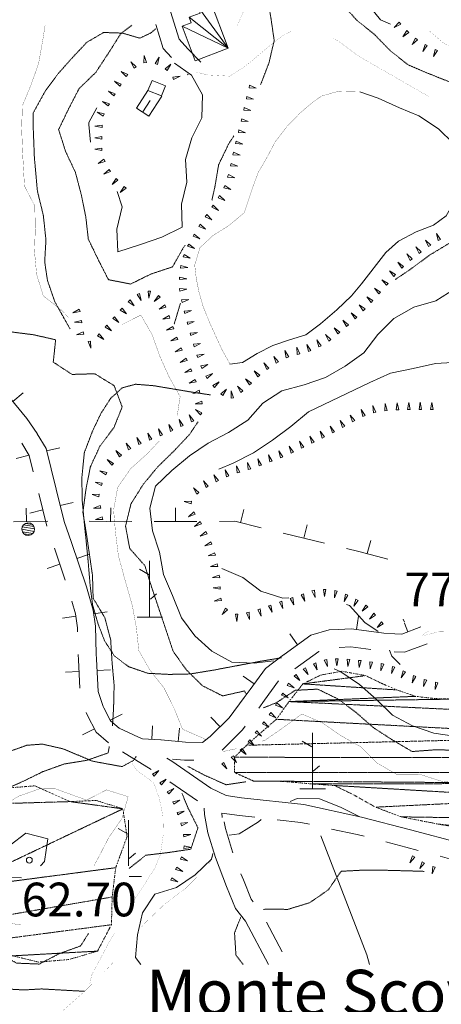
# Model space of a CAD drawing. Units: inches. Extents: x 1444800 to 1456565, y 4479307 to 4488127.
# Drawn here: x 1446098 to 1446286, y 4484628 to 4485067 of the extents above; entities that cross this region are included whole.
import ezdxf
from ezdxf.enums import TextEntityAlignment as Align

# ---------------------------------------------------------------- set-up
doc = ezdxf.new("R2010")
doc.units = ezdxf.units.IN
doc.header["$MEASUREMENT"] = 0
for name, pattern in [('DASHED', [0.75, 0.5, -0.25]), ('DIVIDE', [1.25, 0.5, -0.25, 0, -0.25, 0, -0.25]), ('HIDDEN', [0.375, 0.25, -0.125])]:
    doc.linetypes.add(name, pattern=pattern)
for name, color, linetype, lineweight in [('ALBERO', 7, 'Continuous', 0), ('CARRARECCIA', 7, 'Continuous', 0), ('CURVA_AUSILIARI', 7, 'Continuous', 0), ('CURVA_DIRETT', 7, 'Continuous', 0), ('CURVA_INTERM', 7, 'Continuous', 0), ('DIVIS_COLTU', 7, 'Continuous', 0), ('EDIFICIO', 7, 'Continuous', 0), ('FIUME', 7, 'Continuous', 0), ('MURO_A_CALCE', 7, 'Continuous', 0), ('MURO_A_SECCO', 7, 'Continuous', 0), ('PUNTO_QUOTA', 7, 'Continuous', 0), ('QUOTA', 7, 'Continuous', 0), ('ROCCIA', 7, 'Continuous', 0), ('SENTIERO', 7, 'Continuous', 0), ('SOMM_SCARPAT', 7, 'Continuous', 0), ('STRADE_SECOND', 7, 'Continuous', 0), ('TOPONOMAS', 7, 'Continuous', 0)]:
    doc.layers.add(name, color=color, linetype=linetype, lineweight=lineweight)
doc.styles.add('ROMANT', font='ROMANT.shx', dxfattribs={"height": 0.2})
doc.styles.add('TEL', font='TEL.shx', dxfattribs={"height": 0.2})

# ---------------------------------------------------------------- blocks, each defined once
blk = doc.blocks.new('ALBERO')
at = {"layer": 'ALBERO', "color": 3, "linetype": 'Continuous'}
mesh = blk.add_polyface(dxfattribs=at)
corners = [(1.81, 2.05), (-1.24, 2.55), (2.46, 1.15), (-2.14, 1.95), (2.71, 0.1), (-2.74, 1), (2.51, -1), (-2.89, -0.05), (1.96, -1.9), (-2.64, -1.15), (1.06, -2.55), (-2.04, -2.05), (-0.04, -2.8), (-1.09, -2.6), (-0.19, 2.8), (0.91, 2.65)]
mesh.append_faces([[corners[k] for k in face] for face in [(1, 0, 15, 14), (10, 11, 13, 12)]], dxfattribs={"vtx0": -1, "color": 3})
mesh.append_faces([[corners[k] for k in face] for face in [(0, 1, 3, 2), (2, 3, 5, 4), (4, 5, 7, 6), (6, 7, 9, 8), (8, 9, 11, 10)]], dxfattribs={"vtx0": -1, "vtx2": -1, "color": 3})
blk = doc.blocks.new('MACCHI')
at = {"layer": 'SOMM_SCARPAT', "color": 3, "linetype": 'Continuous'}
for p, q in [((0, 0), (0, 25)), ((-0.16, 18.74), (-4.53, 21.24)), ((0.31, 7.96), (3.12, 10.31)), ((-5.62, 0), (5.78, 0))]:
    blk.add_line(p, q, dxfattribs=at)
blk = doc.blocks.new('PUNTO')
at = {"layer": 'PUNTO_QUOTA', "color": 1, "linetype": 'Continuous'}
blk.add_circle((0, 0), 1.3, dxfattribs=at)

msp = doc.modelspace()

# ---------------------------------------------------------------- linework, layer by layer
at = {"layer": 'CARRARECCIA', "color": 1, "linetype": 'Continuous', "const_width": 0.05}
for points in [[(1446195.21, 4485064.06), (1446202.27, 4485080.3), (1446205.58, 4485086.29), (1446209.63, 4485093.83), (1446213.84, 4485100.55), (1446218.18, 4485105.9), (1446219.68, 4485107.33)], [(1446176.43, 4485043.31), (1446181.7, 4485041.97), (1446191.69, 4485041.4), (1446198.04, 4485045.33), (1446203.96, 4485050.21), (1446210.41, 4485055.68), (1446216.24, 4485059.96), (1446219.6, 4485061.56)], [(1446280.29, 4485061.86), (1446282.09, 4485060.27), (1446286.93, 4485056.1), (1446292.57, 4485053.05), (1446302.09, 4485049.77), (1446325.49, 4485041.78)], [(1446237.92, 4485058.15), (1446240.45, 4485056.78), (1446249.05, 4485050.34), (1446279.84, 4485032.63), (1446280.65, 4485032.36)], [(1446280.07, 4484794.37), (1446277.3, 4484792.66)], [(1446278.25, 4484792.58), (1446285.2, 4484794.37), (1446292.52, 4484794.18), (1446299.9, 4484794.08), (1446306.45, 4484794.07), (1446318.8, 4484795.85)], [(1446184.42, 4484694.56), (1446182.18, 4484690.23), (1446172.01, 4484679.92), (1446162.91, 4484673.17), (1446153.25, 4484663.93), (1446152.57, 4484662.98)], [(1446140.11, 4484647.39), (1446136.16, 4484643.12), (1446127.18, 4484634.27), (1446117.78, 4484625.93), (1446108.55, 4484617.41), (1446102.83, 4484614.43)]]:
    msp.add_lwpolyline(points, dxfattribs=at)
at = {"layer": 'CURVA_AUSILIARI', "color": 30, "linetype": 'HIDDEN'}
msp.add_line((1446169.82, 4484940.42), (1446167.02, 4484931.05), dxfattribs=at)
for points in [[(1446208.65, 4485157.54), (1446210.43, 4485151.8), (1446214.68, 4485142.67), (1446221, 4485134.88), (1446226.87, 4485126.73), (1446235.38, 4485121.37), (1446244.77, 4485117.84), (1446250.14, 4485114.88), (1446241.13, 4485103.05), (1446238.33, 4485093.33), (1446238.33, 4485083.31), (1446241.52, 4485073.82), (1446248.26, 4485066.33), (1446256.14, 4485059.99), (1446263.22, 4485052.72), (1446271.21, 4485046.4), (1446280.48, 4485042.49), (1446301.5, 4485034.07), (1446310.95, 4485030.71), (1446317.76, 4485023.3), (1446327.32, 4485019.88), (1446335.93, 4485014.7), (1446343.39, 4485008.05), (1446342.36, 4484999.67)], [(1446207.95, 4485080.23), (1446210.09, 4485067.27), (1446211.55, 4485057.21), (1446209.22, 4485047.36), (1446205.63, 4485037.9), (1446205.48, 4485037.62)], [(1446171.88, 4484966.15), (1446171.21, 4484965.3), (1446166.31, 4484956.56), (1446156.7, 4484953.38), (1446147.61, 4484948.91), (1446137.75, 4484950.87), (1446133.17, 4484959.88), (1446128.81, 4484968.89), (1446127.68, 4484978.95), (1446125.62, 4484988.93), (1446123.04, 4484998.7), (1446118.68, 4485007.91), (1446115.61, 4485017.66), (1446120.03, 4485026.86), (1446124.76, 4485035.93), (1446132.11, 4485043.04), (1446137.62, 4485051.4), (1446143.23, 4485060.28), (1446148.16, 4485064.08)], [(1446193.63, 4485014.88), (1446191.24, 4485011.18), (1446186.82, 4485002.02), (1446185.11, 4484991.94), (1446183.82, 4484986.24)], [(1446350.24, 4484977.66), (1446355.57, 4484970.38), (1446349.67, 4484962.17), (1446339.55, 4484963.12), (1446329.84, 4484965.82), (1446319.68, 4484967.02), (1446309.68, 4484967.32), (1446299.59, 4484967.94), (1446289.55, 4484967.11), (1446280.86, 4484961.87), (1446272.71, 4484955.84), (1446265.42, 4484950.92)], [(1446094.33, 4484927.64), (1446104.43, 4484926.36), (1446114.27, 4484924.13), (1446113.21, 4484914.17), (1446121.6, 4484908.71), (1446131.68, 4484909.01), (1446140.3, 4484903.73), (1446143.89, 4484894.25), (1446140.16, 4484884.95), (1446133.95, 4484876.78), (1446129.7, 4484867.49), (1446127.73, 4484857.39), (1446126.39, 4484847.39), (1446128.04, 4484837.39), (1446130.68, 4484819.24), (1446130.95, 4484809.18), (1446136.17, 4484800.47), (1446138.77, 4484790.62), (1446139.39, 4484780.52), (1446140.3, 4484770.44), (1446140.06, 4484760.36), (1446139.56, 4484752.4)], [(1446177.68, 4484887.66), (1446173.75, 4484881.88), (1446166.85, 4484874.57), (1446159.64, 4484867.54), (1446153.18, 4484859.7), (1446147.79, 4484851.12), (1446145.39, 4484841.23), (1446147.23, 4484831.3), (1446153.98, 4484823.65), (1446156.98, 4484814.1), (1446166.57, 4484785.54), (1446172.41, 4484777.33)], [(1446172.41, 4484777.33), (1446179.64, 4484770.2), (1446188.6, 4484765.7), (1446198.36, 4484767.9), (1446199.17, 4484766.38)], [(1446206.72, 4484760.38), (1446212.45, 4484762.63), (1446220.89, 4484768.18), (1446230.89, 4484768.7), (1446240.05, 4484764.28), (1446248.05, 4484758.27), (1446255.68, 4484751.57), (1446264.27, 4484746.04), (1446272.93, 4484740.94), (1446282.95, 4484741.7), (1446292.99, 4484741.55)], [(1446138.16, 4484743.24), (1446137.64, 4484740.32), (1446128.16, 4484737.04), (1446118.18, 4484735.42), (1446108.64, 4484732.01), (1446099.5, 4484727.55), (1446090.11, 4484723.4), (1446079.7, 4484718.56), (1446071.21, 4484713.04), (1446063.2, 4484706.81), (1446055.79, 4484699.94), (1446056.45, 4484689.86), (1446059.35, 4484680.27), (1446063.55, 4484670.98), (1446069.18, 4484662.53), (1446096.88, 4484646.8), (1446107, 4484646.4), (1446115.88, 4484651.03), (1446125.37, 4484654.45), (1446128.93, 4484660.06)], [(1446173.16, 4484734.33), (1446180.86, 4484730.26), (1446190.09, 4484726.17), (1446198.87, 4484727.47)], [(1446146.99, 4484688.92), (1446154.36, 4484694.81), (1446164.41, 4484696.01), (1446174.41, 4484697.49), (1446177.61, 4484707.01), (1446173.14, 4484716), (1446170.51, 4484722.27)], [(1446206.77, 4484670.69), (1446207.59, 4484670.78), (1446217.63, 4484670.74), (1446227.32, 4484673.68), (1446235.63, 4484679.41), (1446241.32, 4484687.68), (1446251.48, 4484688.2), (1446261.64, 4484688.11), (1446277.71, 4484687.68), (1446278.39, 4484687.5)], [(1446197.76, 4484646.16), (1446194.53, 4484650.3), (1446193.89, 4484660.32), (1446196.67, 4484667.29)]]:
    msp.add_lwpolyline(points, dxfattribs=at)
at = {"layer": 'CURVA_DIRETT', "color": 30, "linetype": 'Continuous', "const_width": 0.1}
for points in [[(1446109.58, 4485064.08), (1446108.74, 4485058.69), (1446106.7, 4485047.1), (1446103.32, 4485037.54), (1446099.46, 4485028.21), (1446099.15, 4485018.19), (1446099.53, 4485007.99), (1446100.39, 4484992.54), (1446105, 4484983.65), (1446105.21, 4484973.51), (1446104.87, 4484963.37), (1446105.8, 4484953.21), (1446108.8, 4484943.66), (1446116.69, 4484937.44), (1446119.91, 4484934.17)], [(1446143.71, 4484930.83), (1446152.2, 4484935.12), (1446157.2, 4484926.43), (1446160.63, 4484916.83), (1446164.77, 4484907.6), (1446169.68, 4484898.83), (1446168.38, 4484890.32)], [(1446160.66, 4484879.42), (1446155.16, 4484873.53), (1446147.69, 4484866.8), (1446141.89, 4484858.47), (1446140.07, 4484848.43), (1446140.92, 4484838.29), (1446142.18, 4484828.26), (1446144.79, 4484818.52), (1446148.42, 4484805.83), (1446150.22, 4484795.88), (1446151.3, 4484785.82), (1446156.27, 4484777.13), (1446162.54, 4484769.16), (1446166.98, 4484760.19), (1446170.76, 4484750.86), (1446180.02, 4484746.88), (1446181.2, 4484745.99)], [(1446206.14, 4484745.55), (1446207.46, 4484745.98), (1446215.7, 4484751.68), (1446223.85, 4484757.63), (1446233.07, 4484753.67), (1446241.32, 4484747.95), (1446250.11, 4484743.01), (1446257.24, 4484735.9), (1446265.91, 4484730.86), (1446275.95, 4484730.93), (1446285.59, 4484727.87), (1446295.57, 4484726.53)], [(1446188.74, 4484740.95), (1446194.94, 4484742.25)], [(1446099.13, 4484663.77), (1446097.82, 4484663.86), (1446087.77, 4484666), (1446079.46, 4484672.21), (1446073.28, 4484680.14), (1446067.73, 4484688.71), (1446064.63, 4484698.44), (1446072.13, 4484705.45), (1446080.98, 4484710.17), (1446089.3, 4484715.8), (1446097.86, 4484721.12), (1446107.34, 4484724.43), (1446114.3, 4484724.31), (1446128.05, 4484719.35)], [(1446128.05, 4484719.35), (1446136.96, 4484723.9), (1446146.55, 4484720.84), (1446143.79, 4484711.2), (1446137.99, 4484702.81), (1446133.31, 4484693.78), (1446131.34, 4484690.16)]]:
    msp.add_lwpolyline(points, dxfattribs=at)
at = {"layer": 'CURVA_INTERM', "color": 30, "linetype": 'Continuous'}
for points in [[(1446248.92, 4485080.75), (1446252.43, 4485074.25), (1446258.84, 4485066.53), (1446263.34, 4485064.51)], [(1446167.17, 4485047.19), (1446174.75, 4485041.9), (1446179.64, 4485033.03), (1446179.4, 4485022.92), (1446174.95, 4485013.95), (1446172.05, 4485004.33), (1446172.66, 4484994.18), (1446170.36, 4484984.39), (1446170.57, 4484974.24), (1446161.53, 4484969.74), (1446152.07, 4484966.44), (1446141.92, 4484963.21), (1446141.57, 4484973.38), (1446143.87, 4484983.26), (1446141.68, 4484990.13)], [(1446129.79, 4485012), (1446129.02, 4485019.86), (1446129.02, 4485020.84), (1446132.64, 4485027.3)], [(1446291.91, 4484946.81), (1446283.43, 4484941.47), (1446273.75, 4484938.61), (1446264.86, 4484933.6), (1446257.61, 4484926.43), (1446251.37, 4484918.38), (1446243.14, 4484912.42), (1446234.43, 4484907.41), (1446224.84, 4484904.05), (1446215, 4484901.41), (1446206.5, 4484895.94), (1446199.84, 4484888.31), (1446191.2, 4484882.83), (1446182.23, 4484878.12), (1446173.82, 4484872.54), (1446166, 4484865.99), (1446158.75, 4484859.06), (1446156.19, 4484849.21), (1446157.38, 4484839.18), (1446160.48, 4484829.64), (1446162.34, 4484819.7), (1446166.3, 4484810.29), (1446170.23, 4484800.4), (1446176.29, 4484792.39), (1446183.74, 4484785.59), (1446192.7, 4484780.75), (1446202.7, 4484780.28), (1446211.17, 4484781.36)], [(1446293.36, 4484914.2), (1446283.28, 4484913.56), (1446273.41, 4484911.3), (1446263.27, 4484909.32), (1446254.08, 4484905.11), (1446226.8, 4484892), (1446218.98, 4484885.55), (1446210.81, 4484879.49), (1446202.36, 4484873.88), (1446193.35, 4484869.3), (1446186.86, 4484866.5)], [(1446188.23, 4484822.34), (1446197.54, 4484818.42), (1446205.61, 4484812.23), (1446215.34, 4484809.21), (1446217.99, 4484809.32)], [(1446243.66, 4484806.43), (1446245.02, 4484805.89), (1446251.89, 4484798.4), (1446257.88, 4484794.29)], [(1446262.87, 4484786.02), (1446263.93, 4484783.43), (1446267.63, 4484779.66)], [(1446238.26, 4484777.79), (1446241.25, 4484776.47), (1446249.58, 4484770.81), (1446257.11, 4484764.14), (1446264.24, 4484757.12), (1446273.07, 4484752.31), (1446282.61, 4484749.13), (1446292.7, 4484747.69)], [(1446218.59, 4484718.79), (1446221.7, 4484720.08), (1446231.7, 4484719.97)], [(1446231.7, 4484719.97), (1446241.04, 4484716.27), (1446249.73, 4484711.94)], [(1446191.44, 4484703.68), (1446195.93, 4484704.35), (1446204.58, 4484709.73), (1446205.71, 4484710.67)], [(1446099.13, 4484684.8), (1446092.47, 4484684.98), (1446088.97, 4484694.37), (1446094.04, 4484699.22), (1446100.99, 4484704.67)], [(1446100.99, 4484704.67), (1446110.8, 4484702.07), (1446109.32, 4484692.07), (1446107.55, 4484690.16)], [(1446152.17, 4484646.16), (1446149.82, 4484649.32), (1446150.7, 4484659.36), (1446152.93, 4484669.12), (1446158.45, 4484677.51), (1446168.1, 4484680.41), (1446176.35, 4484686.16), (1446183.65, 4484693.11), (1446184.24, 4484695.63)]]:
    msp.add_lwpolyline(points, dxfattribs=at)
at = {"layer": 'DIVIS_COLTU', "color": 3, "linetype": 'HIDDEN'}
for points in [[(1446158.82, 4485062.52), (1446156.71, 4485060.62), (1446151.65, 4485058.31), (1446144.07, 4485060.55), (1446135.63, 4485060.83), (1446128.16, 4485056.47), (1446121.72, 4485049.62), (1446115.54, 4485042.69), (1446109.52, 4485034.56), (1446104.32, 4485025.14), (1446104.34, 4485017.33), (1446104.8, 4485005.38), (1446106.14, 4484990.37), (1446108.78, 4484979.61), (1446109.96, 4484968.46), (1446109.39, 4484958.86), (1446110.61, 4484950.59), (1446113.94, 4484940.94), (1446120.73, 4484928.88)], [(1446214.84, 4484782.67), (1446205.23, 4484781.06), (1446195.75, 4484779.28), (1446184.48, 4484777.15), (1446174.1, 4484775.46), (1446164.75, 4484775.26), (1446155.33, 4484775.75), (1446146.68, 4484778.72), (1446140.39, 4484783.53), (1446136.07, 4484790.14), (1446133.08, 4484797.95), (1446130.7, 4484806.27), (1446129.64, 4484814.71), (1446128.59, 4484827.27), (1446127.07, 4484842.11), (1446126.06, 4484853.04), (1446125.95, 4484862.98), (1446127.05, 4484873.95), (1446130.66, 4484883.46), (1446134.45, 4484891.39), (1446138.75, 4484898.06), (1446143.89, 4484902.73), (1446149.82, 4484904.34), (1446157.95, 4484903.69), (1446174.75, 4484900.87), (1446183.16, 4484899.61)], [(1446053.13, 4484713.1), (1446059.75, 4484723.59), (1446065.97, 4484729.83), (1446072.23, 4484733.51), (1446077.77, 4484735.81), (1446085.27, 4484738.03), (1446093.55, 4484740.93), (1446101.48, 4484743.74), (1446108.34, 4484744.25), (1446117.52, 4484742.17), (1446130.62, 4484736.66), (1446143.86, 4484734.24), (1446148.93, 4484737.02), (1446150.3, 4484738.9)], [(1446127.18, 4484634.27), (1446108.07, 4484635.33), (1446100.09, 4484634.88), (1446089.29, 4484635.5), (1446078.75, 4484637.23), (1446071.73, 4484642.3), (1446065.75, 4484650.97), (1446062.59, 4484656.29), (1446058.95, 4484665.12), (1446052.13, 4484682.32), (1446051.16, 4484694.37)]]:
    msp.add_lwpolyline(points, dxfattribs=at)
at = {"layer": 'EDIFICIO', "color": 2, "linetype": 'Continuous'}
msp.add_lwpolyline([(1446157.18, 4485039.49), (1446163.18, 4485037.07), (1446161.37, 4485032.58), (1446155.37, 4485035)], close=True, dxfattribs=at)
at = {"layer": 'FIUME', "color": 5, "linetype": 'Continuous', "const_width": 0.1}
msp.add_lwpolyline([(1446191.87, 4484913.28), (1446188.36, 4484919.63), (1446182.98, 4484931.34), (1446179.91, 4484938.94), (1446178.04, 4484945.45), (1446176.85, 4484951.46), (1446176.18, 4484957.37), (1446178.5, 4484965.08), (1446184.25, 4484970.47), (1446191.46, 4484975), (1446198.25, 4484980.69), (1446202.09, 4484992.22), (1446204.5, 4484998.73), (1446208.2, 4485004.98), (1446211.98, 4485012.17), (1446217.26, 4485019.02), (1446223.1, 4485025.05), (1446229.24, 4485030.23), (1446232.63, 4485032.54), (1446240.18, 4485034.71), (1446249.7, 4485034.48)], dxfattribs=at)
at = {"layer": 'FIUME', "color": 5, "linetype": 'Continuous'}
for points in [[(1446249.7, 4485034.48), (1446257.83, 4485031.55), (1446267.39, 4485027.25), (1446275.95, 4485023.72), (1446284.73, 4485018.04), (1446291.32, 4485011.52), (1446293.88, 4485004.91), (1446294.11, 4484995.87), (1446292.25, 4484986.57), (1446288.13, 4484979.2), (1446282.46, 4484975.18), (1446274.75, 4484972.16), (1446266.85, 4484968.01), (1446261.18, 4484962.96), (1446250.4, 4484949.05), (1446246.02, 4484943.66), (1446239.41, 4484937.41), (1446232.15, 4484931.26), (1446225.59, 4484926.38), (1446218.29, 4484924.04), (1446210.91, 4484921.61), (1446203.92, 4484917.98), (1446197.45, 4484914.09), (1446191.87, 4484913.28)], [(1446232.35, 4484703.39), (1446252.79, 4484650.54), (1446253.94, 4484646.16)]]:
    msp.add_lwpolyline(points, dxfattribs=at)
at = {"layer": 'MURO_A_CALCE', "color": 7, "linetype": 'Continuous'}
msp.add_line((1446153.03, 4485025.56), (1446156.31, 4485030.59), dxfattribs=at)
msp.add_lwpolyline([(1446155.36, 4485035), (1446150.29, 4485027.18), (1446155.78, 4485023.6), (1446161.54, 4485032.46)], dxfattribs=at)
at = {"layer": 'MURO_A_SECCO', "color": 7, "linetype": 'Continuous'}
for p, q in [((1446101.11, 4484849.19), (1446101.23, 4484843.19)), ((1446138.77, 4484849.31), (1446138.67, 4484843.31)), ((1446167.63, 4484849.33), (1446167.66, 4484843.33)), ((1446198.01, 4484848.59), (1446196.59, 4484842.76)), ((1446110.73, 4484843.39), (1446095.52, 4484843.07)), ((1446226.19, 4484841.75), (1446224.77, 4484835.92)), ((1446234.01, 4484833.68), (1446215.54, 4484838.16)), ((1446254.49, 4484834.79), (1446252.93, 4484828.99))]:
    msp.add_line(p, q, dxfattribs=at)
for points in [[(1446148.16, 4484843.22), (1446144.86, 4484843.2), (1446129.17, 4484843.47)], [(1446177.16, 4484843.32), (1446168.17, 4484843.33), (1446158.16, 4484843.27)], [(1446205.82, 4484840.52), (1446194.06, 4484843.37), (1446187.16, 4484843.34)], [(1446262.11, 4484826.53), (1446249.24, 4484829.98), (1446243.72, 4484831.32)]]:
    msp.add_lwpolyline(points, dxfattribs=at)
at = {"layer": 'SENTIERO', "color": 4, "linetype": 'DASHED', "const_width": 0.05}
for points in [[(1446148.27, 4484735.8), (1446149.98, 4484733.02), (1446153.88, 4484729.97), (1446157.91, 4484727), (1446160.34, 4484720.4), (1446162, 4484712.42), (1446162.23, 4484704.36), (1446160.93, 4484695.23), (1446158.52, 4484689.28), (1446154.09, 4484682.35), (1446150.14, 4484676.44), (1446146.99, 4484670.92)], [(1446140.48, 4484660.06), (1446137.55, 4484655.16), (1446130.28, 4484641.45), (1446129.45, 4484637.43)]]:
    msp.add_lwpolyline(points, dxfattribs=at)
at = {"layer": 'SOMM_SCARPAT', "color": 3, "linetype": 'Continuous'}
for p, q in [((1446146.69, 4484690.16), (1446146.69, 4484710.41)), ((1446146.53, 4484704.15), (1446142.16, 4484706.65)), ((1446147, 4484693.37), (1446149.81, 4484695.72)), ((1446146.99, 4484685.41), (1446152.47, 4484685.41))]:
    msp.add_line(p, q, dxfattribs=at)
at = {"layer": 'SOMM_SCARPAT', "color": 30, "linetype": 'Continuous'}
for points in [[(1446267.16, 4485065.44), (1446265, 4485063.05), (1446267.85, 4485064.54), (1446267.16, 4485065.44)], [(1446270.58, 4485061.67), (1446268.83, 4485058.96), (1446271.41, 4485060.89), (1446270.58, 4485061.67)], [(1446274.44, 4485058.34), (1446272.92, 4485055.5), (1446275.34, 4485057.63), (1446274.44, 4485058.34)], [(1446278.68, 4485055.51), (1446277.75, 4485052.43), (1446279.7, 4485055), (1446278.68, 4485055.51)], [(1446154.69, 4485047.54), (1446153.61, 4485050.57), (1446153.57, 4485047.35), (1446154.69, 4485047.54)], [(1446283.25, 4485053.23), (1446282.43, 4485050.11), (1446284.28, 4485052.75), (1446283.25, 4485053.23)], [(1446150.08, 4485045.58), (1446147.71, 4485047.77), (1446149.17, 4485044.9), (1446150.08, 4485045.58)], [(1446159.65, 4485046.66), (1446160.37, 4485049.8), (1446158.6, 4485047.11), (1446159.65, 4485046.66)], [(1446163.92, 4485043.94), (1446165.5, 4485046.75), (1446163.04, 4485044.67), (1446163.92, 4485043.94)], [(1446146.37, 4485042.11), (1446143.48, 4485043.53), (1446145.69, 4485041.19), (1446146.37, 4485042.11)], [(1446143.48, 4485037.9), (1446140.51, 4485039.14), (1446142.86, 4485036.94), (1446143.48, 4485037.9)], [(1446166.78, 4485039.85), (1446169.63, 4485041.35), (1446166.43, 4485040.94), (1446166.78, 4485039.85)], [(1446200.36, 4485036.27), (1446203.57, 4485036.09), (1446200.62, 4485037.38), (1446200.36, 4485036.27)], [(1446140.78, 4485033.57), (1446137.75, 4485034.68), (1446140.2, 4485032.58), (1446140.78, 4485033.57)], [(1446138.22, 4485029.14), (1446135.17, 4485030.18), (1446137.67, 4485028.15), (1446138.22, 4485029.14)], [(1446199.17, 4485031.3), (1446202.39, 4485031.12), (1446199.44, 4485032.41), (1446199.17, 4485031.3)], [(1446135.89, 4485024.6), (1446132.78, 4485025.45), (1446135.4, 4485023.57), (1446135.89, 4485024.6)], [(1446197.99, 4485026.33), (1446201.2, 4485026.15), (1446198.25, 4485027.44), (1446197.99, 4485026.33)], [(1446196.8, 4485021.36), (1446200.02, 4485021.18), (1446197.07, 4485022.47), (1446196.8, 4485021.36)], [(1446134.94, 4485019.66), (1446131.76, 4485019.14), (1446134.92, 4485018.52), (1446134.94, 4485019.66)], [(1446195.59, 4485016.4), (1446198.8, 4485016.18), (1446195.86, 4485017.5), (1446195.59, 4485016.4)], [(1446134.9, 4485014.55), (1446131.72, 4485013.99), (1446134.89, 4485013.41), (1446134.9, 4485014.55)], [(1446194.35, 4485011.44), (1446197.56, 4485011.22), (1446194.62, 4485012.55), (1446194.35, 4485011.44)], [(1446134.89, 4485009.44), (1446131.72, 4485008.86), (1446134.89, 4485008.3), (1446134.89, 4485009.44)], [(1446193.21, 4485006.46), (1446196.43, 4485006.33), (1446193.45, 4485007.57), (1446193.21, 4485006.46)], [(1446135.78, 4485004.46), (1446133.15, 4485002.6), (1446136.26, 4485003.43), (1446135.78, 4485004.46)], [(1446192.15, 4485001.46), (1446195.37, 4485001.36), (1446192.38, 4485002.57), (1446192.15, 4485001.46)], [(1446138.1, 4484999.92), (1446135.7, 4484997.78), (1446138.7, 4484998.95), (1446138.1, 4484999.92)], [(1446141.19, 4484995.89), (1446139.37, 4484993.23), (1446142, 4484995.09), (1446141.19, 4484995.89)], [(1446190.83, 4484996.53), (1446194.03, 4484996.17), (1446191.16, 4484997.62), (1446190.83, 4484996.53)], [(1446144.84, 4484992.31), (1446143.02, 4484989.65), (1446145.65, 4484991.51), (1446144.84, 4484992.31)], [(1446189.11, 4484991.73), (1446192.25, 4484990.99), (1446189.56, 4484992.77), (1446189.11, 4484991.73)], [(1446186.64, 4484987.27), (1446189.64, 4484986.1), (1446187.23, 4484988.24), (1446186.64, 4484987.27)], [(1446183.77, 4484983.05), (1446186.69, 4484981.7), (1446184.42, 4484983.98), (1446183.77, 4484983.05)], [(1446180.85, 4484978.85), (1446183.77, 4484977.51), (1446181.5, 4484979.79), (1446180.85, 4484978.85)], [(1446178.05, 4484974.58), (1446181.04, 4484973.37), (1446178.66, 4484975.54), (1446178.05, 4484974.58)], [(1446175.42, 4484970.19), (1446178.44, 4484969.08), (1446176, 4484971.18), (1446175.42, 4484970.19)], [(1446281.2, 4484966.19), (1446278.95, 4484968.5), (1446280.25, 4484965.55), (1446281.2, 4484966.19)], [(1446285.61, 4484968.73), (1446283.78, 4484971.38), (1446284.57, 4484968.26), (1446285.61, 4484968.73)], [(1446172.97, 4484965.71), (1446176.04, 4484964.72), (1446173.51, 4484966.71), (1446172.97, 4484965.71)], [(1446277.03, 4484963.24), (1446274.65, 4484965.41), (1446276.13, 4484962.55), (1446277.03, 4484963.24)], [(1446171.03, 4484960.98), (1446174.2, 4484960.43), (1446171.42, 4484962.05), (1446171.03, 4484960.98)], [(1446269.11, 4484956.8), (1446266.52, 4484958.71), (1446268.29, 4484956.01), (1446269.11, 4484956.8)], [(1446272.98, 4484960.13), (1446270.59, 4484962.3), (1446272.07, 4484959.44), (1446272.98, 4484960.13)], [(1446169.85, 4484956), (1446173.06, 4484956.23), (1446169.97, 4484957.14), (1446169.85, 4484956)], [(1446265.59, 4484953.1), (1446262.82, 4484954.74), (1446264.85, 4484952.24), (1446265.59, 4484953.1)], [(1446169.41, 4484950.91), (1446172.6, 4484951.31), (1446169.47, 4484952.05), (1446169.41, 4484950.91)], [(1446262.26, 4484949.23), (1446259.48, 4484950.86), (1446261.52, 4484948.37), (1446262.26, 4484949.23)], [(1446155.4, 4484945.78), (1446155.82, 4484942.59), (1446156.54, 4484945.73), (1446155.4, 4484945.78)], [(1446169.58, 4484945.8), (1446172.68, 4484946.68), (1446169.47, 4484946.94), (1446169.58, 4484945.8)], [(1446258.9, 4484945.37), (1446256.15, 4484947.04), (1446258.15, 4484944.52), (1446258.9, 4484945.37)], [(1446146.57, 4484941.08), (1446149.2, 4484939.22), (1446147.38, 4484941.88), (1446146.57, 4484941.08)], [(1446150.52, 4484944.32), (1446152.3, 4484941.63), (1446151.56, 4484944.77), (1446150.52, 4484944.32)], [(1446159.99, 4484943.83), (1446158.13, 4484941.2), (1446160.79, 4484943.02), (1446159.99, 4484943.83)], [(1446170.53, 4484940.78), (1446173.5, 4484942.03), (1446170.28, 4484941.89), (1446170.53, 4484940.78)], [(1446255.51, 4484941.55), (1446252.8, 4484943.29), (1446254.73, 4484940.72), (1446255.51, 4484941.55)], [(1446124.77, 4484937.75), (1446121.97, 4484936.15), (1446125.15, 4484936.67), (1446124.77, 4484937.75)], [(1446143.05, 4484937.37), (1446145.77, 4484935.65), (1446143.82, 4484938.21), (1446143.05, 4484937.37)], [(1446162.87, 4484939.63), (1446160.28, 4484937.72), (1446163.37, 4484938.6), (1446162.87, 4484939.63)], [(1446171.77, 4484935.82), (1446174.69, 4484937.18), (1446171.48, 4484936.92), (1446171.77, 4484935.82)], [(1446252.01, 4484937.83), (1446249.34, 4484939.62), (1446251.22, 4484937.01), (1446252.01, 4484937.83)], [(1446125.84, 4484932.77), (1446122.73, 4484931.92), (1446125.94, 4484931.63), (1446125.84, 4484932.77)], [(1446139.66, 4484933.54), (1446142.42, 4484931.88), (1446140.42, 4484934.4), (1446139.66, 4484933.54)], [(1446164.74, 4484934.87), (1446161.94, 4484933.27), (1446165.12, 4484933.79), (1446164.74, 4484934.87)], [(1446173.1, 4484930.89), (1446176, 4484932.28), (1446172.8, 4484931.98), (1446173.1, 4484930.89)], [(1446244.61, 4484930.78), (1446242.09, 4484932.78), (1446243.76, 4484930.03), (1446244.61, 4484930.78)], [(1446248.4, 4484934.21), (1446245.82, 4484936.14), (1446247.57, 4484933.43), (1446248.4, 4484934.21)], [(1446136.3, 4484929.7), (1446139.06, 4484928.05), (1446137.04, 4484930.56), (1446136.3, 4484929.7)], [(1446166.46, 4484930.06), (1446163.67, 4484928.45), (1446166.85, 4484928.99), (1446166.46, 4484930.06)], [(1446240.74, 4484927.45), (1446238.25, 4484929.49), (1446239.87, 4484926.71), (1446240.74, 4484927.45)], [(1446126.5, 4484927.71), (1446123.61, 4484926.29), (1446126.81, 4484926.62), (1446126.5, 4484927.71)], [(1446128.68, 4484923.32), (1446129.96, 4484920.37), (1446129.79, 4484923.58), (1446128.68, 4484923.32)], [(1446132.94, 4484925.85), (1446135.71, 4484924.2), (1446133.69, 4484926.71), (1446132.94, 4484925.85)], [(1446168.23, 4484925.26), (1446165.48, 4484923.59), (1446168.64, 4484924.2), (1446168.23, 4484925.26)], [(1446174.47, 4484925.96), (1446177.37, 4484927.37), (1446174.16, 4484927.06), (1446174.47, 4484925.96)], [(1446232.48, 4484921.45), (1446230.56, 4484924.04), (1446231.46, 4484920.95), (1446232.48, 4484921.45)], [(1446236.74, 4484924.26), (1446234.36, 4484926.42), (1446235.84, 4484923.57), (1446236.74, 4484924.26)], [(1446170.16, 4484920.54), (1446167.52, 4484918.69), (1446170.64, 4484919.5), (1446170.16, 4484920.54)], [(1446175.92, 4484921.06), (1446178.78, 4484922.54), (1446175.58, 4484922.15), (1446175.92, 4484921.06)], [(1446218, 4484916.55), (1446216.35, 4484919.31), (1446216.94, 4484916.14), (1446218, 4484916.55)], [(1446222.92, 4484917.9), (1446221.66, 4484920.86), (1446221.81, 4484917.64), (1446222.92, 4484917.9)], [(1446227.82, 4484919.35), (1446226.08, 4484922.06), (1446226.76, 4484918.92), (1446227.82, 4484919.35)], [(1446172.33, 4484915.91), (1446169.72, 4484914.03), (1446172.82, 4484914.88), (1446172.33, 4484915.91)], [(1446177.51, 4484916.2), (1446180.32, 4484917.78), (1446177.14, 4484917.28), (1446177.51, 4484916.2)], [(1446213.43, 4484914.3), (1446211.33, 4484916.74), (1446212.45, 4484913.72), (1446213.43, 4484914.3)], [(1446174.42, 4484911.25), (1446171.71, 4484909.5), (1446174.86, 4484910.2), (1446174.42, 4484911.25)], [(1446179.3, 4484911.42), (1446182.02, 4484913.14), (1446178.87, 4484912.47), (1446179.3, 4484911.42)], [(1446205.13, 4484908.39), (1446202.59, 4484910.37), (1446204.28, 4484907.63), (1446205.13, 4484908.39)], [(1446209.14, 4484911.53), (1446206.89, 4484913.83), (1446208.2, 4484910.89), (1446209.14, 4484911.53)], [(1446176.36, 4484906.52), (1446173.63, 4484904.82), (1446176.78, 4484905.46), (1446176.36, 4484906.52)], [(1446181.77, 4484906.94), (1446184.16, 4484909.1), (1446181.17, 4484907.91), (1446181.77, 4484906.94)], [(1446201.43, 4484904.86), (1446198.83, 4484906.77), (1446200.6, 4484904.08), (1446201.43, 4484904.86)], [(1446178.13, 4484901.72), (1446175.28, 4484900.22), (1446178.47, 4484900.64), (1446178.13, 4484901.72)], [(1446184.96, 4484902.95), (1446186.98, 4484905.45), (1446184.22, 4484903.81), (1446184.96, 4484902.95)], [(1446188.62, 4484899.38), (1446190.33, 4484902.11), (1446187.78, 4484900.14), (1446188.62, 4484899.38)], [(1446197.64, 4484901.44), (1446195.22, 4484903.56), (1446196.75, 4484900.73), (1446197.64, 4484901.44)], [(1446193.46, 4484898.37), (1446192.45, 4484901.42), (1446192.34, 4484898.21), (1446193.46, 4484898.37)], [(1446179.35, 4484896.76), (1446176.3, 4484895.7), (1446179.52, 4484895.63), (1446179.35, 4484896.76)], [(1446179.4, 4484891.67), (1446176.54, 4484893.15), (1446178.7, 4484890.76), (1446179.4, 4484891.67)], [(1446251.98, 4484890.39), (1446250.23, 4484893.09), (1446250.93, 4484889.95), (1446251.98, 4484890.39)], [(1446256.82, 4484891.99), (1446255.39, 4484894.88), (1446255.72, 4484891.67), (1446256.82, 4484891.99)], [(1446261.86, 4484892.71), (1446260.94, 4484895.8), (1446260.73, 4484892.58), (1446261.86, 4484892.71)], [(1446266.96, 4484892.98), (1446266.22, 4484896.11), (1446265.82, 4484892.91), (1446266.96, 4484892.98)], [(1446272.07, 4484893.1), (1446271.43, 4484896.25), (1446270.93, 4484893.07), (1446272.07, 4484893.1)], [(1446277.18, 4484893.13), (1446276.59, 4484896.3), (1446276.04, 4484893.13), (1446277.18, 4484893.13)], [(1446282.29, 4484893.09), (1446281.75, 4484896.26), (1446281.15, 4484893.1), (1446282.29, 4484893.09)], [(1446171.1, 4484886.02), (1446169.32, 4484888.71), (1446170.05, 4484885.57), (1446171.1, 4484886.02)], [(1446175.75, 4484888.13), (1446173.77, 4484890.67), (1446174.74, 4484887.6), (1446175.75, 4484888.13)], [(1446247.39, 4484888.15), (1446245.35, 4484890.64), (1446246.4, 4484887.59), (1446247.39, 4484888.15)], [(1446161.78, 4484881.83), (1446160.06, 4484884.56), (1446160.72, 4484881.4), (1446161.78, 4484881.83)], [(1446166.47, 4484883.85), (1446164.64, 4484886.49), (1446165.44, 4484883.37), (1446166.47, 4484883.85)], [(1446238.43, 4484883.23), (1446236.43, 4484885.75), (1446237.43, 4484882.69), (1446238.43, 4484883.23)], [(1446242.93, 4484885.65), (1446240.93, 4484888.17), (1446241.93, 4484885.11), (1446242.93, 4484885.65)], [(1446152.31, 4484877.98), (1446150.45, 4484880.61), (1446151.28, 4484877.5), (1446152.31, 4484877.98)], [(1446157.04, 4484879.91), (1446155.31, 4484882.62), (1446155.99, 4484879.47), (1446157.04, 4484879.91)], [(1446229.31, 4484878.63), (1446227.4, 4484881.22), (1446228.29, 4484878.12), (1446229.31, 4484878.63)], [(1446233.88, 4484880.92), (1446231.94, 4484883.49), (1446232.86, 4484880.4), (1446233.88, 4484880.92)], [(1446147.73, 4484875.73), (1446145.64, 4484878.18), (1446146.75, 4484875.15), (1446147.73, 4484875.73)], [(1446220.11, 4484874.17), (1446218.26, 4484876.81), (1446219.08, 4484873.69), (1446220.11, 4484874.17)], [(1446224.72, 4484876.37), (1446222.81, 4484878.97), (1446223.7, 4484875.87), (1446224.72, 4484876.37)], [(1446143.56, 4484872.83), (1446141.02, 4484874.81), (1446142.71, 4484872.07), (1446143.56, 4484872.83)], [(1446205.91, 4484868.39), (1446204.32, 4484871.19), (1446204.84, 4484868.01), (1446205.91, 4484868.39)], [(1446210.71, 4484870.17), (1446209.04, 4484872.93), (1446209.64, 4484869.76), (1446210.71, 4484870.17)], [(1446215.44, 4484872.09), (1446213.67, 4484874.78), (1446214.39, 4484871.64), (1446215.44, 4484872.09)], [(1446140.03, 4484869.14), (1446137.27, 4484870.81), (1446139.28, 4484868.29), (1446140.03, 4484869.14)], [(1446196.2, 4484865.21), (1446194.72, 4484868.07), (1446195.11, 4484864.87), (1446196.2, 4484865.21)], [(1446201.08, 4484866.74), (1446199.59, 4484869.59), (1446199.99, 4484866.39), (1446201.08, 4484866.74)], [(1446137.06, 4484865.01), (1446133.95, 4484865.85), (1446136.57, 4484863.98), (1446137.06, 4484865.01)], [(1446186.69, 4484861.54), (1446184.69, 4484864.06), (1446185.68, 4484861), (1446186.69, 4484861.54)], [(1446191.38, 4484863.55), (1446189.71, 4484866.31), (1446190.31, 4484863.14), (1446191.38, 4484863.55)], [(1446135.04, 4484860.33), (1446131.84, 4484860.73), (1446134.7, 4484859.24), (1446135.04, 4484860.33)], [(1446178.04, 4484856.14), (1446175.59, 4484858.24), (1446177.16, 4484855.42), (1446178.04, 4484856.14)], [(1446182.23, 4484859.04), (1446180.08, 4484861.43), (1446181.27, 4484858.44), (1446182.23, 4484859.04)], [(1446133.68, 4484855.42), (1446130.46, 4484855.35), (1446133.5, 4484854.3), (1446133.68, 4484855.42)], [(1446134.14, 4484850.39), (1446131.12, 4484849.27), (1446134.34, 4484849.26), (1446134.14, 4484850.39)], [(1446174.74, 4484852.33), (1446171.53, 4484852.13), (1446174.61, 4484851.2), (1446174.74, 4484852.33)], [(1446135.04, 4484845.35), (1446132.02, 4484844.24), (1446135.24, 4484844.23), (1446135.04, 4484845.35)], [(1446175.82, 4484847.54), (1446173.44, 4484845.38), (1446176.43, 4484846.57), (1446175.82, 4484847.54)], [(1446178.58, 4484843.23), (1446176.13, 4484841.13), (1446179.15, 4484842.25), (1446178.58, 4484843.23)], [(1446181.09, 4484838.78), (1446178.58, 4484836.77), (1446181.64, 4484837.78), (1446181.09, 4484838.78)], [(1446183.39, 4484834.22), (1446180.72, 4484832.41), (1446183.85, 4484833.18), (1446183.39, 4484834.22)], [(1446185.05, 4484829.39), (1446182.16, 4484827.97), (1446185.36, 4484828.29), (1446185.05, 4484829.39)], [(1446186.21, 4484824.41), (1446183.21, 4484823.24), (1446186.43, 4484823.29), (1446186.21, 4484824.41)], [(1446187.1, 4484819.37), (1446184.06, 4484818.32), (1446187.28, 4484818.25), (1446187.1, 4484819.37)], [(1446187.49, 4484814.28), (1446184.32, 4484813.72), (1446187.49, 4484813.14), (1446187.49, 4484814.28)], [(1446223.53, 4484810.7), (1446225.15, 4484807.91), (1446224.6, 4484811.09), (1446223.53, 4484810.7)], [(1446228.35, 4484812.4), (1446229.74, 4484809.49), (1446229.45, 4484812.7), (1446228.35, 4484812.4)], [(1446233.42, 4484813.08), (1446233.98, 4484809.91), (1446234.56, 4484813.08), (1446233.42, 4484813.08)], [(1446238.49, 4484812.55), (1446238.35, 4484809.33), (1446239.6, 4484812.3), (1446238.49, 4484812.55)], [(1446243.33, 4484810.92), (1446242.67, 4484807.76), (1446244.39, 4484810.49), (1446243.33, 4484810.92)], [(1446187.76, 4484809.19), (1446184.84, 4484807.83), (1446188.05, 4484808.09), (1446187.76, 4484809.19)], [(1446209.03, 4484805.72), (1446210.62, 4484802.92), (1446210.11, 4484806.1), (1446209.03, 4484805.72)], [(1446213.85, 4484807.43), (1446215.39, 4484804.6), (1446214.93, 4484807.79), (1446213.85, 4484807.43)], [(1446218.7, 4484809.04), (1446220.24, 4484806.21), (1446219.78, 4484809.4), (1446218.7, 4484809.04)], [(1446247.95, 4484808.73), (1446247, 4484805.65), (1446248.96, 4484808.2), (1446247.95, 4484808.73)], [(1446252.35, 4484806.13), (1446250.65, 4484803.39), (1446253.2, 4484805.36), (1446252.35, 4484806.13)], [(1446189.94, 4484804.66), (1446188.36, 4484801.86), (1446190.82, 4484803.94), (1446189.94, 4484804.66)], [(1446194.25, 4484802.02), (1446194.92, 4484798.87), (1446195.39, 4484802.06), (1446194.25, 4484802.02)], [(1446199.29, 4484802.69), (1446200.55, 4484799.72), (1446200.4, 4484802.94), (1446199.29, 4484802.69)], [(1446204.22, 4484804.02), (1446205.69, 4484801.16), (1446205.31, 4484804.36), (1446204.22, 4484804.02)], [(1446255.89, 4484802.44), (1446253.92, 4484799.89), (1446256.65, 4484801.59), (1446255.89, 4484802.44)], [(1446259.32, 4484798.65), (1446257.35, 4484796.1), (1446260.08, 4484797.81), (1446259.32, 4484798.65)], [(1446228.99, 4484780), (1446230.65, 4484777.24), (1446230.05, 4484780.4), (1446228.99, 4484780)], [(1446233.84, 4484781.61), (1446235.23, 4484778.71), (1446234.93, 4484781.91), (1446233.84, 4484781.61)], [(1446238.9, 4484782.22), (1446239.49, 4484779.05), (1446240.04, 4484782.22), (1446238.9, 4484782.22)], [(1446244.01, 4484781.99), (1446244.27, 4484778.78), (1446245.14, 4484781.88), (1446244.01, 4484781.99)], [(1446249.1, 4484781.49), (1446249.35, 4484778.28), (1446250.23, 4484781.38), (1446249.1, 4484781.49)], [(1446254.17, 4484780.9), (1446254.33, 4484777.69), (1446255.3, 4484780.75), (1446254.17, 4484780.9)], [(1446259.23, 4484780.13), (1446259.07, 4484776.91), (1446260.34, 4484779.87), (1446259.23, 4484780.13)], [(1446220.42, 4484774.48), (1446222.95, 4484772.48), (1446221.28, 4484775.23), (1446220.42, 4484774.48)], [(1446224.48, 4484777.58), (1446226.62, 4484775.18), (1446225.45, 4484778.18), (1446224.48, 4484777.58)], [(1446264.17, 4484778.83), (1446263.71, 4484775.64), (1446265.25, 4484778.47), (1446264.17, 4484778.83)], [(1446268.89, 4484776.88), (1446268.01, 4484773.79), (1446269.92, 4484776.38), (1446268.89, 4484776.88)], [(1446273.53, 4484774.74), (1446272.95, 4484771.57), (1446274.59, 4484774.34), (1446273.53, 4484774.74)], [(1446217.39, 4484770.38), (1446220.41, 4484769.25), (1446217.98, 4484771.36), (1446217.39, 4484770.38)], [(1446278.34, 4484773.03), (1446277.98, 4484769.83), (1446279.43, 4484772.71), (1446278.34, 4484773.03)], [(1446283.28, 4484771.76), (1446283.2, 4484768.54), (1446284.39, 4484771.53), (1446283.28, 4484771.76)], [(1446214.79, 4484765.98), (1446217.81, 4484764.86), (1446215.37, 4484766.96), (1446214.79, 4484765.98)], [(1446212.18, 4484761.59), (1446215.17, 4484760.41), (1446212.78, 4484762.56), (1446212.18, 4484761.59)], [(1446209.37, 4484757.32), (1446212.31, 4484755.99), (1446210.02, 4484758.26), (1446209.37, 4484757.32)], [(1446206.31, 4484753.24), (1446209.17, 4484751.76), (1446207, 4484754.14), (1446206.31, 4484753.24)], [(1446203.13, 4484749.24), (1446205.96, 4484747.71), (1446203.84, 4484750.13), (1446203.13, 4484749.24)], [(1446199.9, 4484745.28), (1446202.7, 4484743.68), (1446200.63, 4484746.15), (1446199.9, 4484745.28)], [(1446196.43, 4484741.54), (1446199.04, 4484739.65), (1446197.26, 4484742.33), (1446196.43, 4484741.54)], [(1446188.22, 4484735.5), (1446190.46, 4484733.19), (1446189.16, 4484736.13), (1446188.22, 4484735.5)], [(1446192.44, 4484738.37), (1446194.74, 4484736.11), (1446193.37, 4484739.03), (1446192.44, 4484738.37)], [(1446158.14, 4484730.03), (1446160.18, 4484732.52), (1446157.4, 4484730.9), (1446158.14, 4484730.03)], [(1446161.45, 4484726.14), (1446163.49, 4484728.62), (1446160.71, 4484727), (1446161.45, 4484726.14)], [(1446164.65, 4484722.16), (1446166.87, 4484724.5), (1446163.98, 4484723.08), (1446164.65, 4484722.16)], [(1446166.81, 4484717.54), (1446169.51, 4484719.3), (1446166.36, 4484718.59), (1446166.81, 4484717.54)], [(1446168.7, 4484712.8), (1446171.46, 4484714.45), (1446168.29, 4484713.86), (1446168.7, 4484712.8)], [(1446170.28, 4484707.94), (1446173.17, 4484709.35), (1446169.97, 4484709.04), (1446170.28, 4484707.94)], [(1446171.38, 4484702.97), (1446174.43, 4484704.01), (1446171.21, 4484704.1), (1446171.38, 4484702.97)], [(1446171.4, 4484697.87), (1446174.59, 4484698.27), (1446171.46, 4484699.01), (1446171.4, 4484697.87)], [(1446169.83, 4484693.06), (1446172.95, 4484692.25), (1446170.3, 4484694.09), (1446169.83, 4484693.06)], [(1446273.09, 4484694.49), (1446271.94, 4484691.48), (1446274.07, 4484693.9), (1446273.09, 4484694.49)], [(1446277.47, 4484691.86), (1446276.33, 4484688.85), (1446278.45, 4484691.27), (1446277.47, 4484691.86)], [(1446167.69, 4484688.41), (1446170.81, 4484687.61), (1446168.17, 4484689.45), (1446167.69, 4484688.41)], [(1446282.11, 4484689.81), (1446281.86, 4484686.6), (1446283.21, 4484689.52), (1446282.11, 4484689.81)], [(1446165.56, 4484683.77), (1446168.68, 4484682.96), (1446166.04, 4484684.8), (1446165.56, 4484683.77)]]:
    msp.add_lwpolyline(points, dxfattribs=at)
at = {"layer": 'STRADE_SECOND', "color": 7, "linetype": 'Continuous'}
for p, q in [((1446173, 4485042.3), (1446173.26, 4485042.04)), ((1446095.23, 4484896.67), (1446099.87, 4484900.48)), ((1446110.27, 4484874.65), (1446116.09, 4484876.09)), ((1446096.68, 4484871.28), (1446102.5, 4484872.72)), ((1446106.72, 4484855.73), (1446110.33, 4484841.2)), ((1446116.29, 4484850.38), (1446122.12, 4484851.81)), ((1446102.71, 4484847.01), (1446108.53, 4484848.45)), ((1446113.7, 4484831.36), (1446118.58, 4484817.19)), ((1446123.7, 4484826.88), (1446129.38, 4484828.82)), ((1446110.46, 4484822.32), (1446116.14, 4484824.28)), ((1446117.32, 4484800.31), (1446123.26, 4484801.14)), ((1446131.19, 4484802.24), (1446137.13, 4484803.06)), ((1446248.25, 4484795.24), (1446249.07, 4484801.19)), ((1446269.47, 4484798.44), (1446268.96, 4484799.84)), ((1446271.01, 4484794.2), (1446269.61, 4484798.04)), ((1446221.94, 4484788.46), (1446218.44, 4484793.34)), ((1446118.69, 4484776.25), (1446124.68, 4484776.55)), ((1446132.67, 4484776.94), (1446138.66, 4484777.23)), ((1446202.64, 4484771), (1446197.8, 4484774.54)), ((1446138.59, 4484754.84), (1446143.9, 4484757.63)), ((1446187.49, 4484751.99), (1446183.28, 4484756.27)), ((1446126.2, 4484748.32), (1446131.51, 4484751.11)), ((1446157.03, 4484746.34), (1446157.37, 4484752.33)), ((1446168.75, 4484745.39), (1446169.33, 4484751.37)), ((1446144.1, 4484740.87), (1446156.79, 4484732.89)), ((1446165.04, 4484727.51), (1446177.4, 4484719.02)), ((1446215.06, 4484651.79), (1446208.11, 4484665.07))]:
    msp.add_line(p, q, dxfattribs=at)
for points in [[(1446101.81, 4485100.32), (1446121.91, 4485111.62), (1446138.86, 4485119.51), (1446145.42, 4485119.51), (1446150.89, 4485116.65), (1446156.22, 4485108.94), (1446162.42, 4485079.86), (1446169.27, 4485057.83), (1446173.18, 4485053.52), (1446178.94, 4485047.68)], [(1446158.84, 4485064.44), (1446162.15, 4485053.77), (1446165.89, 4485049.64)], [(1446090.48, 4484902.48), (1446101.52, 4484889.04), (1446106, 4484882.45), (1446106.12, 4484882.25), (1446110, 4484875.78), (1446114.49, 4484857.67)], [(1446099.25, 4484878.13), (1446102.51, 4484872.69), (1446104.31, 4484865.45)], [(1446114.49, 4484857.66), (1446118.06, 4484843.3), (1446121.26, 4484833.98)], [(1446121.27, 4484833.97), (1446128.06, 4484814.24), (1446129.23, 4484810.03)], [(1446129.24, 4484810.03), (1446130.97, 4484803.83), (1446131.97, 4484796.66), (1446132.36, 4484784.38)], [(1446121.53, 4484807.87), (1446123.12, 4484802.19), (1446123.98, 4484795.98), (1446124.03, 4484794.13)], [(1446215.78, 4484784.04), (1446215.98, 4484784.18), (1446227.9, 4484792.77), (1446235.97, 4484795.1), (1446240.05, 4484795.29)], [(1446240.06, 4484795.29), (1446246.02, 4484795.55), (1446260.35, 4484793.62), (1446265.3, 4484793.36)], [(1446265.31, 4484793.36), (1446268.29, 4484793.22), (1446276.88, 4484796.35)], [(1446264.91, 4484785.37), (1446269.51, 4484785.13), (1446279.62, 4484788.82)], [(1446124.35, 4484784.12), (1446124.42, 4484781.72), (1446125.05, 4484769.07)], [(1446132.36, 4484784.36), (1446132.43, 4484782.04), (1446133.15, 4484767.64), (1446135.47, 4484761)], [(1446198.21, 4484765), (1446200.82, 4484768.52), (1446207.65, 4484777.89), (1446215.76, 4484784.02)], [(1446220.72, 4484777.73), (1446231.45, 4484785.46), (1446231.59, 4484785.5)], [(1446240.42, 4484787.28), (1446245.66, 4484787.52), (1446254.6, 4484786.31)], [(1446204.64, 4484760.23), (1446207.27, 4484763.77), (1446213.52, 4484772.34)], [(1446161.28, 4484746.12), (1446172.03, 4484745.09), (1446179.59, 4484745.04), (1446182.47, 4484747.19), (1446183.09, 4484747.65), (1446191.44, 4484755.9), (1446198.2, 4484764.99)], [(1446127.9, 4484758.35), (1446128.3, 4484757.21), (1446132.34, 4484749.54), (1446137.74, 4484744.84)], [(1446135.47, 4484760.99), (1446135.67, 4484760.41), (1446138.73, 4484754.6), (1446142.55, 4484751.27), (1446151.19, 4484747.36)], [(1446188.33, 4484741.57), (1446197.49, 4484750.62), (1446198.65, 4484752.17)], [(1446151.2, 4484747.36), (1446152.95, 4484746.57), (1446161.11, 4484746.12)], [(1446163.73, 4484737.99), (1446165.95, 4484736.59), (1446183.4, 4484724.61), (1446190.13, 4484721.39), (1446197.05, 4484720.4), (1446224.7, 4484717.33), (1446250.35, 4484711.79), (1446272.21, 4484706.15), (1446294.6, 4484700.13), (1446322.75, 4484694.35), (1446341.18, 4484691.57), (1446358.52, 4484690.6), (1446382.35, 4484689.33), (1446396.73, 4484689.46), (1446403.13, 4484692.02), (1446407.8, 4484692.9), (1446411.18, 4484692.73), (1446419.96, 4484690.59), (1446428.16, 4484683.62), (1446434.84, 4484673.83), (1446440.43, 4484662.96), (1446444.11, 4484654.65), (1446448.38, 4484633.83), (1446451.83, 4484628.3)], [(1446166.25, 4484737.6), (1446171.61, 4484737.08), (1446175.81, 4484737.05)], [(1446208.98, 4484646.16), (1446198.84, 4484665.54), (1446194.36, 4484671.1), (1446190.37, 4484680.91), (1446185.49, 4484693.75), (1446182.06, 4484704.79), (1446180.58, 4484712.96), (1446180.32, 4484715.82)], [(1446188.4, 4484711.53), (1446188.28, 4484713.58), (1446196.05, 4484712.46), (1446202.91, 4484711.7)], [(1446193.21, 4484695.94), (1446193.05, 4484696.36), (1446189.84, 4484706.69), (1446189.32, 4484709.63)], [(1446212.86, 4484710.59), (1446223.42, 4484709.43), (1446227.28, 4484708.59)], [(1446237.06, 4484706.48), (1446248.51, 4484704.01), (1446251.54, 4484703.23)], [(1446261.23, 4484700.72), (1446270.17, 4484698.41), (1446275.69, 4484696.93)], [(1446285.35, 4484694.34), (1446292.76, 4484692.35), (1446300.16, 4484690.82)], [(1446202.24, 4484674.07), (1446201.32, 4484675.2), (1446197.81, 4484683.83), (1446196.77, 4484686.59)]]:
    msp.add_lwpolyline(points, dxfattribs=at)

# ---------------------------------------------------------------- block references
at = {"layer": 'ALBERO', "color": 3, "linetype": 'Continuous'}
msp.add_blockref('ALBERO', (1446102.13, 4484839.87), dxfattribs=at)
at = {"layer": 'PUNTO_QUOTA', "color": 1, "linetype": 'Continuous'}
msp.add_blockref('PUNTO', (1446102.56, 4484692.65), dxfattribs=at)
at = {"layer": 'SOMM_SCARPAT', "color": 3, "linetype": 'Continuous'}
for p in [(1446156.11, 4484800.79), (1446228.53, 4484724.31)]:
    msp.add_blockref('MACCHI', p, dxfattribs=at)

# ---------------------------------------------------------------- texts
at = {"layer": 'QUOTA', "color": 7, "linetype": 'Continuous', "style": 'ROMANT'}
for s, p in [('77.10', (1446269.52, 4484820.59)), ('62.70', (1446099.18, 4484682.61))]:
    msp.add_text(s, height=15, dxfattribs=at).set_placement(p, align=Align.TOP_LEFT)
at = {"layer": 'TOPONOMAS', "color": 7, "linetype": 'Continuous', "style": 'TEL'}
msp.add_text('Monte Scovas', height=20, dxfattribs=at).set_placement((1446154.6, 4484643.84), align=Align.TOP_LEFT)

# ---------------------------------------------------------------- meshes
at = {"layer": 'EDIFICIO', "color": 2, "linetype": 'Continuous'}
mesh = msp.add_polyface(dxfattribs=at)
corners = [(1446191.06, 4485053.85), (1446177.51, 4485072.41), (1446173.66, 4485067.61), (1446170.57, 4485063.58), (1446178.63, 4485069.49), (1446174.61, 4485065.11), (1446176.36, 4485048.29), (1446183.21, 4485074.59)]
mesh.append_faces([[corners[k] for k in face] for face in [(1, 0, 7, 7), (0, 3, 6, 6)]], dxfattribs={"vtx0": -1, "color": 2})
mesh.append_faces([[corners[k] for k in face] for face in [(0, 1, 4, 2), (0, 2, 5, 3)]], dxfattribs={"vtx0": -1, "vtx3": -1, "color": 2})
at = {"layer": 'ROCCIA', "color": 30, "linetype": 'DIVIDE'}
mesh = msp.add_polyface(dxfattribs=at)
corners = [(1446363.73, 4484756.17), (1446346.53, 4484771.89), (1446324.7, 4484765.16), (1446218.1, 4484763.16), (1446358.75, 4484747.57), (1446212.52, 4484755.29), (1446199.29, 4484743.74), (1446353.84, 4484738.23), (1446193.8, 4484738.39), (1446348.64, 4484731.64), (1446193.91, 4484731.62), (1446341.82, 4484726.76), (1446202.35, 4484727.83), (1446228.32, 4484726.54), (1446335.98, 4484720.05), (1446238.3, 4484725.84), (1446256.64, 4484716.2), (1446331.59, 4484710.92), (1446268.07, 4484711.89), (1446321.3, 4484705.16), (1446284.61, 4484708.65), (1446252.24, 4484774.72), (1446224.29, 4484771.04), (1446266.2, 4484768.35), (1446274.43, 4484765.5), (1446292.08, 4484764.27), (1446362.88, 4484778.08), (1446307.5, 4484706), (1446294.77, 4484706.79), (1446246.7, 4484721.79), (1446215.25, 4484727.68), (1446205.56, 4484749.3), (1446232.27, 4484774.97), (1446241.7, 4484776.66), (1446259.64, 4484771.15), (1446283.08, 4484764.5), (1446301.77, 4484765.37), (1446312.75, 4484765.44), (1446335.38, 4484766.38), (1446355.8, 4484778.35)]
mesh.append_faces([[corners[k] for k in face] for face in [(1, 0, 26, 39), (19, 20, 28, 27), (22, 21, 33, 32), (25, 2, 37, 36)]], dxfattribs={"vtx0": -1, "color": 30})
mesh.append_faces([[corners[k] for k in face] for face in [(21, 22, 23, 34), (24, 3, 25, 35)]], dxfattribs={"vtx0": -1, "vtx1": -1, "color": 30})
mesh.append_faces([[corners[k] for k in face] for face in [(0, 2, 25, 3)]], dxfattribs={"vtx0": -1, "vtx1": -1, "vtx2": -1, "vtx3": -1, "color": 30})
mesh.append_faces([[corners[k] for k in face] for face in [(0, 3, 5, 4), (4, 6, 8, 7), (7, 8, 10, 9), (9, 10, 12, 11), (11, 13, 15, 14), (14, 16, 18, 17), (17, 18, 20, 19), (23, 22, 3, 24)]], dxfattribs={"vtx0": -1, "vtx2": -1, "color": 30})
mesh.append_faces([[corners[k] for k in face] for face in [(0, 1, 38, 2), (4, 5, 31, 6), (11, 12, 30, 13), (14, 15, 29, 16)]], dxfattribs={"vtx0": -1, "vtx3": -1, "color": 30})
mesh = msp.add_polyface(dxfattribs=at)
corners = [(1446144.21, 4484715.45), (1446120.64, 4484718.67), (1446069.52, 4484679.92), (1446141, 4484689.27), (1446139.43, 4484676.24), (1446076.61, 4484665.38), (1446139.11, 4484663.9), (1446084.27, 4484656.71), (1446132.91, 4484652.17), (1446095.14, 4484650.05), (1446079.36, 4484717.46), (1446105.05, 4484725.68), (1446086.54, 4484724.21), (1446106.71, 4484647.28), (1446120.22, 4484648.42), (1446146.07, 4484703.11), (1446132.3, 4484719.2)]
mesh.append_faces([[corners[k] for k in face] for face in [(1, 0, 16, 16), (8, 9, 13, 14), (10, 1, 11, 12)]], dxfattribs={"vtx0": -1, "color": 30})
mesh.append_faces([[corners[k] for k in face] for face in [(0, 2, 3, 15)]], dxfattribs={"vtx0": -1, "vtx1": -1, "color": 30})
mesh.append_faces([[corners[k] for k in face] for face in [(0, 1, 10, 2)]], dxfattribs={"vtx0": -1, "vtx1": -1, "vtx3": -1, "color": 30})
mesh.append_faces([[corners[k] for k in face] for face in [(3, 2, 5, 4), (4, 5, 7, 6), (6, 7, 9, 8)]], dxfattribs={"vtx0": -1, "vtx2": -1, "color": 30})

doc.saveas('drawing.dxf')
